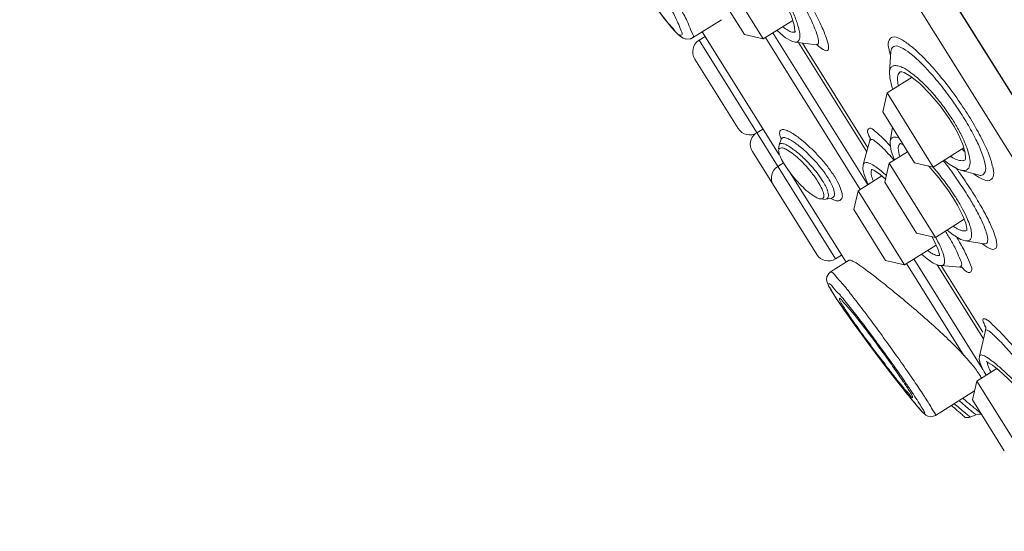
# Model space of a CAD drawing. Units: millimetres. Extents: x 190 to 2965, y 3374 to 6818.
# Drawn here: x 1552 to 1586, y 5010 to 5028 of the extents above; entities that cross this region are included whole.
import ezdxf

# ---------------------------------------------------------------- set-up
doc = ezdxf.new("R2010")
doc.units = ezdxf.units.MM
doc.layers.add('繪圖線', color=7, linetype='Continuous')

msp = doc.modelspace()

# ---------------------------------------------------------------- hatches: boundary and pattern name
at = {"layer": '繪圖線', "lineweight": 0}
h = msp.add_hatch(dxfattribs=at)
h.set_pattern_fill('DOTS', color=256, scale=5)
h.set_pattern_definition([(0, (-2202.747, 9565.386), (3.96875, 7.9375), [0, -7.9375])])
h.paths.add_polyline_path([(1727.381, 4064.698), (1419.399, 4064.698), (1419.399, 4044.698), (1727.381, 4044.698)])
edge = h.paths.add_edge_path()
edge.add_line((1727.381, 4197.484), (1727.379, 4197.484))
edge.add_spline(control_points=[(1727.379, 4197.484), (1726.217, 4196.322)], knot_values=[0, 0, 1, 1], degree=1, periodic=0)
edge.add_spline(control_points=[(1726.217, 4196.322), (1707.381, 4196.322)], knot_values=[0.015756, 0.015756, 1, 1], degree=1, periodic=0)
edge.add_line((1707.381, 4196.322), (1707.381, 4064.698))
edge.add_line((1707.381, 4064.698), (1727.381, 4064.698))
edge.add_line((1727.381, 4064.698), (1727.381, 4197.484))
edge = h.paths.add_edge_path()
edge.add_line((1727.381, 4599.324), (1726.881, 4599.324))
edge.add_line((1726.881, 4599.324), (1725.381, 4598.724))
edge.add_line((1725.381, 4598.724), (1725.381, 4599.324))
edge.add_line((1725.381, 4599.324), (1724.547, 4599.324))
edge.add_line((1724.547, 4599.324), (1722.881, 4598.324))
edge.add_line((1722.881, 4598.324), (1722.881, 4599.324))
edge.add_line((1722.881, 4599.324), (1722.131, 4599.324))
edge.add_line((1722.131, 4599.324), (1721.381, 4598.724))
edge.add_line((1721.381, 4598.724), (1719.081, 4598.724))
edge.add_line((1719.081, 4598.724), (1718.881, 4598.524))
edge.add_line((1718.881, 4598.524), (1717.881, 4598.524))
edge.add_line((1717.881, 4598.524), (1717.881, 4599.324))
edge.add_line((1717.881, 4599.324), (1715.381, 4599.324))
edge.add_line((1715.381, 4599.324), (1712.381, 4598.324))
edge.add_line((1712.381, 4598.324), (1708.381, 4598.324))
edge.add_line((1708.381, 4598.324), (1708.381, 4597.324))
edge.add_line((1708.381, 4597.324), (1707.667, 4217.277))
edge.add_spline(control_points=[(1707.381, 4217.277), (1726.217, 4217.277)], knot_values=[0, 0, 0.984244, 0.984244], degree=1, periodic=0)
edge.add_line((1727.381, 4217.277), (1727.381, 4599.324))
h.paths.add_polyline_path([(1727.381, 5696.629), (1707.381, 5696.629), (1707.381, 4606.824), (1708.381, 4607.324), (1708.381, 4606.324), (1712.381, 4606.324), (1715.381, 4605.324), (1717.881, 4605.324), (1717.881, 4606.124), (1718.881, 4606.124), (1719.681, 4605.324), (1720.381, 4605.324), (1720.381, 4605.924), (1721.381, 4605.924), (1722.131, 4605.324), (1722.881, 4605.324), (1722.881, 4605.724), (1725.138, 4605.724), (1727.381, 4612.454)])
h.paths.add_polyline_path([(1722.131, 5402.324), (1722.534, 5402.324), (1722.381, 5402.524)], flags=16)
h.paths.add_polyline_path([(1708.381, 5409.324), (1712.381, 5409.324), (1715.381, 5408.324), (1717.881, 5408.324), (1717.881, 5409.124), (1718.881, 5409.124), (1719.681, 5408.324), (1720.381, 5408.324), (1720.381, 5408.924), (1721.381, 5408.924), (1722.131, 5408.324), (1722.881, 5408.324), (1722.881, 5408.724), (1723.881, 5408.724), (1724.547, 5408.324), (1725.381, 5408.324), (1725.381, 5407.824), (1724.881, 5408.124), (1723.881, 5406.824), (1722.881, 5406.824), (1722.881, 5407.724), (1722.381, 5408.124), (1721.381, 5406.824), (1720.381, 5406.824), (1720.381, 5408.324), (1720.034, 5408.324), (1718.881, 5406.824), (1717.881, 5406.824), (1717.881, 5408.324), (1715.381, 5408.324), (1712.381, 5407.824), (1708.381, 5407.824), (1708.381, 5406.824), (1715.381, 5406.824), (1715.381, 5405.624), (1712.381, 5403.824), (1708.381, 5403.824), (1708.381, 5402.324), (1717.881, 5402.324), (1717.881, 5403.824), (1718.881, 5403.824), (1720.034, 5402.324), (1720.381, 5402.324), (1721.381, 5401.724), (1720.381, 5401.724), (1719.681, 5402.324), (1718.881, 5401.524), (1717.881, 5401.524), (1717.881, 5402.324), (1715.381, 5402.324), (1712.381, 5401.324), (1708.381, 5401.324)], flags=16)
h.paths.add_polyline_path([(1724.547, 5402.324), (1725.034, 5402.324), (1724.881, 5402.524)], flags=16)

# ---------------------------------------------------------------- linework, layer by layer
at = {"layer": '繪圖線', "ltscale": 4}
msp.add_line((1555.566, 5074.528), (1610.166, 4987.161), dxfattribs=at)
at = {"layer": '繪圖線', "lineweight": 0, "ltscale": 4}
for p, q in [((1604.006, 4994.853), (1555.871, 5071.873)), ((1576.304, 5029.412), (1577.916, 5026.832)), ((1576.153, 5028.757), (1577.261, 5026.983)), ((1576.463, 5027.502), (1575.451, 5026.87)), ((1578.941, 5027.473), (1577.916, 5026.832)), ((1575.788, 5027.08), (1578.47, 5022.79)), ((1579.041, 5027.087), (1579.037, 5027.085)), ((1575.678, 5026.787), (1575.889, 5026.919)), ((1575.678, 5026.787), (1580.438, 5019.17)), ((1577.261, 5026.983), (1577.916, 5026.832)), ((1577.992, 5026.88), (1581.299, 5021.588)), ((1578.252, 5027.042), (1581.559, 5021.75)), ((1578.911, 5026.749), (1579.024, 5026.721)), ((1579.088, 5026.723), (1579.027, 5026.72)), ((1579.027, 5026.72), (1579.769, 5026.632)), ((1581.523, 5022.897), (1579.142, 5026.706)), ((1579.279, 5026.69), (1581.561, 5023.038)), ((1579.28, 5026.69), (1581.561, 5023.039)), ((1579.769, 5026.632), (1579.811, 5026.639)), ((1582.369, 5026.396), (1582.316, 5025.671)), ((1575.526, 5026.132), (1577.038, 5023.714)), ((1582.746, 5025.687), (1582.749, 5025.687)), ((1582.749, 5025.687), (1582.828, 5025.661)), ((1583.104, 5025.496), (1582.23, 5024.95)), ((1582.079, 5024.295), (1582.23, 5024.95)), ((1582.23, 5024.95), (1583.842, 5022.371)), ((1582.079, 5024.295), (1583.187, 5022.522)), ((1577.693, 5023.563), (1577.904, 5023.695)), ((1582.423, 5023.744), (1582.345, 5023.273)), ((1584.568, 5023.782), (1584.708, 5023.523)), ((1578.544, 5023.344), (1578.468, 5023.147)), ((1581.63, 5023.293), (1581.404, 5022.456)), ((1584.708, 5023.523), (1584.871, 5023.156)), ((1578.468, 5023.146), (1578.443, 5023.005)), ((1582.697, 5023.194), (1582.699, 5023.195)), ((1584.906, 5023.036), (1583.842, 5022.371)), ((1577.537, 5022.916), (1579.783, 5019.321)), ((1578.473, 5022.829), (1578.483, 5022.798)), ((1582.949, 5022.903), (1582.304, 5022.5)), ((1584.964, 5022.624), (1584.959, 5022.62)), ((1578.423, 5022.394), (1578.619, 5022.516)), ((1581.709, 5022.284), (1581.714, 5022.283)), ((1581.714, 5022.283), (1581.773, 5022.256)), ((1582.153, 5021.845), (1582.304, 5022.5)), ((1582.304, 5022.5), (1583.916, 5019.921)), ((1583.187, 5022.522), (1583.842, 5022.371)), ((1583.676, 5022.409), (1583.687, 5022.398)), ((1584.68, 5022.308), (1584.793, 5022.267)), ((1584.794, 5022.267), (1585.409, 5022.096)), ((1578.858, 5022.168), (1580.803, 5019.056)), ((1582.052, 5022.059), (1581.223, 5021.541)), ((1582.153, 5021.845), (1583.261, 5020.072)), ((1579.994, 5021.244), (1580.099, 5021.251)), ((1580.1, 5021.251), (1580.302, 5021.291)), ((1581.072, 5020.886), (1581.223, 5021.541)), ((1581.223, 5021.541), (1582.835, 5018.961)), ((1584.553, 5021.269), (1584.687, 5021.043)), ((1581.072, 5020.886), (1582.18, 5019.112)), ((1584.921, 5020.549), (1583.916, 5019.921)), ((1583.261, 5020.072), (1583.916, 5019.921)), ((1583.79, 5019.95), (1583.878, 5019.795)), ((1583.941, 5019.653), (1582.835, 5018.961)), ((1585.604, 5019.695), (1584.964, 5019.8)), ((1585.604, 5019.695), (1585.627, 5019.69)), ((1580.438, 5019.17), (1580.649, 5019.302)), ((1583.171, 5019.171), (1585.575, 5015.323)), ((1580.91, 5019.123), (1580.265, 5018.72)), ((1582.18, 5019.112), (1582.835, 5018.961)), ((1582.911, 5019.009), (1584.913, 5015.806)), ((1585.592, 5016.386), (1583.979, 5018.967)), ((1584.106, 5018.935), (1584.764, 5018.887)), ((1584.12, 5018.944), (1585.57, 5016.623)), ((1584.121, 5018.944), (1585.571, 5016.623)), ((1580.472, 5017.779), (1580.581, 5017.616)), ((1580.581, 5017.616), (1580.702, 5017.441)), ((1585.661, 5016.679), (1585.45, 5015.782)), ((1581.563, 5016.25), (1581.866, 5015.846)), ((1581.866, 5015.846), (1582.159, 5015.46)), ((1582.159, 5015.46), (1582.436, 5015.1)), ((1585.786, 5015.544), (1585.906, 5015.464)), ((1585.906, 5015.464), (1585.966, 5015.419)), ((1582.436, 5015.1), (1582.69, 5014.774)), ((1586.054, 5015.348), (1585.363, 5014.916)), ((1582.69, 5014.774), (1582.917, 5014.488)), ((1585.212, 5014.261), (1585.363, 5014.916)), ((1585.363, 5014.916), (1591.062, 5005.797)), ((1582.917, 5014.488), (1583.018, 5014.361)), ((1583.018, 5014.361), (1583.111, 5014.247)), ((1585.283, 5014.571), (1583.916, 5013.717)), ((1585.212, 5014.261), (1586.32, 5012.488)), ((1585.329, 5013.741), (1585.129, 5013.66))]:
    msp.add_line(p, q, dxfattribs=at)
for points in [[(1578.25, 5028.829), (1578.432, 5028.54), (1578.695, 5028.066), (1578.885, 5027.644), (1578.991, 5027.318), (1579.021, 5027.116), (1579.02, 5027.089)], [(1574.025, 5028.147), (1574.205, 5027.895), (1574.371, 5027.671), (1574.521, 5027.475), (1574.655, 5027.31), (1574.772, 5027.174), (1574.873, 5027.065), (1574.96, 5026.98), (1575.04, 5026.914), (1575.126, 5026.861), (1575.242, 5026.825), (1575.388, 5026.84), (1575.451, 5026.87)], [(1574.432, 5027.589), (1574.585, 5027.396), (1574.718, 5027.236), (1574.832, 5027.107), (1574.93, 5027.008), (1575.017, 5026.932), (1575.104, 5026.873), (1575.219, 5026.829), (1575.371, 5026.834), (1575.451, 5026.87)], [(1578.392, 5027.13), (1578.412, 5027.109), (1578.689, 5026.874), (1578.911, 5026.749)], [(1582.7, 5025.692), (1582.713, 5025.692), (1582.746, 5025.687)], [(1582.316, 5025.67), (1582.323, 5025.48), (1582.413, 5025.124), (1582.433, 5025.077)], [(1582.828, 5025.661), (1583.066, 5025.526), (1583.379, 5025.275)], [(1583.379, 5025.275), (1583.728, 5024.925), (1584.079, 5024.507), (1584.399, 5024.056), (1584.568, 5023.782)], [(1578.558, 5023.364), (1578.553, 5023.388), (1578.544, 5023.344)], [(1581.651, 5023.367), (1581.641, 5023.404), (1581.642, 5023.385), (1581.63, 5023.293)], [(1582.345, 5023.273), (1582.339, 5023.174), (1582.378, 5022.924), (1582.489, 5022.616)], [(1582.693, 5023.192), (1582.698, 5023.185), (1582.797, 5023.146)], [(1584.871, 5023.156), (1584.957, 5022.866), (1584.972, 5022.671), (1584.968, 5022.644)], [(1584.223, 5022.609), (1584.399, 5022.467), (1584.682, 5022.307)], [(1581.404, 5022.456), (1581.393, 5022.297), (1581.434, 5022.106), (1581.523, 5021.872), (1581.577, 5021.762)], [(1581.692, 5022.291), (1581.687, 5022.29), (1581.709, 5022.284)], [(1581.773, 5022.256), (1581.986, 5022.115), (1582.178, 5021.95)], [(1583.687, 5022.398), (1584.039, 5021.99), (1584.37, 5021.546), (1584.553, 5021.269)], [(1584.687, 5021.043), (1584.867, 5020.691), (1584.973, 5020.412), (1585.012, 5020.224), (1585.013, 5020.182)], [(1584.323, 5020.175), (1584.536, 5020.003), (1584.803, 5019.849), (1584.964, 5019.8)], [(1583.878, 5019.795), (1584.001, 5019.519), (1584.055, 5019.332), (1584.061, 5019.291)], [(1583.434, 5019.336), (1583.627, 5019.168), (1583.843, 5019.024)], [(1583.841, 5019.025), (1583.899, 5018.995), (1584.043, 5018.944), (1584.105, 5018.935)], [(1584.764, 5018.887), (1584.841, 5018.873), (1584.863, 5018.865)], [(1580.264, 5018.719), (1580.2, 5018.666), (1580.137, 5018.55), (1580.126, 5018.44), (1580.141, 5018.361), (1580.164, 5018.299), (1580.192, 5018.238), (1580.229, 5018.169)], [(1580.229, 5018.169), (1580.275, 5018.09), (1580.329, 5018), (1580.338, 5017.987)], [(1580.338, 5017.987), (1580.376, 5017.927), (1580.472, 5017.779)], [(1580.702, 5017.441), (1580.832, 5017.256), (1580.969, 5017.062), (1581.113, 5016.863), (1581.261, 5016.66), (1581.563, 5016.25)], [(1585.668, 5016.826), (1585.664, 5016.837), (1585.671, 5016.785), (1585.66, 5016.679)], [(1585.45, 5015.782), (1585.445, 5015.665), (1585.475, 5015.541), (1585.534, 5015.402), (1585.621, 5015.237), (1585.692, 5015.122)], [(1585.696, 5015.592), (1585.687, 5015.592), (1585.709, 5015.584), (1585.786, 5015.544)], [(1585.966, 5015.418), (1586.126, 5015.289), (1586.453, 5014.996), (1586.823, 5014.629), (1587.205, 5014.219), (1587.565, 5013.798)], [(1583.111, 5014.247), (1583.196, 5014.145), (1583.271, 5014.055), (1583.338, 5013.977), (1583.397, 5013.91), (1583.448, 5013.855)], [(1583.448, 5013.855), (1583.493, 5013.809), (1583.535, 5013.769), (1583.58, 5013.733), (1583.648, 5013.696), (1583.755, 5013.673), (1583.884, 5013.699), (1583.917, 5013.717)]]:
    msp.add_lwpolyline(points, dxfattribs=at)
at = {"layer": '繪圖線'}
msp.add_arc((1444.14, 4944.148), 190.613, 16.94796, 47.05891, dxfattribs=at)
at = {"layer": '繪圖線', "lineweight": 0, "ltscale": 4}
for centre, radius, start, end in [((1575.93, 5026.384), 0.475, 122.0034, 212.0034), ((1577.441, 5023.966), 0.475, 212.0034, 302.0034), ((1577.939, 5023.168), 0.475, 128.0323, 212.0034), ((1578.675, 5021.991), 0.475, 122.0034, 212.0034), ((1580.186, 5019.573), 0.475, 212.0034, 302.0034), ((1585.436, 5013.477), 0.285, 72.3162, 112.0419), ((1585.022, 5013.925), 0.285, 256.6339, 292.0494)]:
    msp.add_arc(centre, radius, start, end, dxfattribs=at)
for points, knots in [([(1574.017, 5029.616), (1574.152, 5029.399), (1574.41, 5028.977), (1574.771, 5028.366), (1575.058, 5027.838), (1575.309, 5027.381), (1575.383, 5027.131), (1575.511, 5026.899), (1575.454, 5026.88), (1575.45, 5026.88)], [0, 0, 0, 0, 0.403693, 0.782214, 1.112397, 1.373291, 1.549449, 1.632445, 1.638949, 1.638949, 1.638949, 1.638949]), ([(1580.153, 5026.43), (1580.194, 5026.455), (1580.191, 5026.649), (1580.098, 5026.926), (1579.91, 5027.379), (1579.632, 5027.921), (1579.288, 5028.53), (1578.919, 5029.13), (1578.664, 5029.516), (1578.541, 5029.696)], [0, 0, 0, 0, 0.077105, 0.244006, 0.499948, 0.831402, 1.212922, 1.600361, 1.943341, 1.943341, 1.943341, 1.943341]), ([(1574.742, 5027.804), (1574.812, 5027.671), (1574.936, 5027.427), (1575.021, 5027.2), (1575.118, 5026.953), (1574.927, 5026.978), (1574.808, 5027.162), (1574.567, 5027.405), (1574.304, 5027.763), (1573.994, 5028.187), (1573.668, 5028.672), (1573.448, 5029.014), (1573.337, 5029.191)], [0, 0, 0, 0, 0.237437, 0.398129, 0.474866, 0.516273, 0.633486, 0.817982, 1.054891, 1.333713, 1.646929, 1.976223, 1.976223, 1.976223, 1.976223]), ([(1578.414, 5028.743), (1578.446, 5028.693), (1578.511, 5028.589), (1578.609, 5028.425), (1578.709, 5028.246), (1578.81, 5028.055), (1578.91, 5027.851), (1579.002, 5027.644), (1579.056, 5027.503), (1579.08, 5027.434)], [0, 0, 0, 0, 0.0930514, 0.1936788, 0.30156, 0.4159237, 0.5358046, 0.6589168, 0.7740281, 0.7740281, 0.7740281, 0.7740281]), ([(1579.843, 5026.765), (1579.834, 5026.858), (1579.762, 5027.087), (1579.62, 5027.42), (1579.501, 5027.662), (1579.443, 5027.774)], [0, 0, 0, 0, 0.1475021, 0.3735605, 0.5725513, 0.5725513, 0.5725513, 0.5725513]), ([(1579.08, 5027.434), (1579.1, 5027.377), (1579.132, 5027.276), (1579.167, 5027.139), (1579.186, 5027.031), (1579.193, 5026.942), (1579.19, 5026.866), (1579.174, 5026.801), (1579.142, 5026.748), (1579.107, 5026.728), (1579.088, 5026.723)], [0, 0, 0, 0, 0.0947326, 0.1672818, 0.2227422, 0.2682831, 0.3077992, 0.342145, 0.3724138, 0.4027708, 0.4027708, 0.4027708, 0.4027708]), ([(1578.881, 5027.082), (1578.828, 5027.099), (1578.728, 5027.154), (1578.638, 5027.22), (1578.594, 5027.256)], [0, 0, 0, 0, 0.0871406, 0.1768295, 0.1768295, 0.1768295, 0.1768295]), ([(1582.663, 5026.846), (1582.59, 5026.88), (1582.445, 5026.944), (1582.254, 5026.779), (1582.278, 5026.569), (1582.305, 5026.437), (1582.318, 5026.384)], [0, 0, 0, 0, 0.1265292, 0.2134511, 0.3429536, 0.4302869, 0.4302869, 0.4302869, 0.4302869]), ([(1585.554, 5021.95), (1585.629, 5021.916), (1585.788, 5021.847), (1585.977, 5022.055), (1585.92, 5022.377), (1585.801, 5022.794), (1585.557, 5023.323), (1585.23, 5023.92), (1584.828, 5024.55), (1584.381, 5025.172), (1583.915, 5025.746), (1583.462, 5026.235), (1583.054, 5026.604), (1582.786, 5026.79), (1582.663, 5026.846)], [0, 0, 0, 0, 0.131163, 0.225586, 0.377822, 0.613557, 0.923167, 1.289125, 1.689243, 2.100661, 2.497507, 2.855776, 3.151626, 3.365365, 3.365365, 3.365365, 3.365365]), ([(1579.805, 5026.618), (1579.867, 5026.558), (1579.959, 5026.479), (1580.111, 5026.404), (1580.153, 5026.43)], [0, 0, 0, 0, 0.1361946, 0.2136126, 0.2136126, 0.2136126, 0.2136126]), ([(1582.716, 5026.535), (1582.649, 5026.566), (1582.519, 5026.624), (1582.384, 5026.508), (1582.366, 5026.427), (1582.363, 5026.397)], [0, 0, 0, 0, 0.1145556, 0.193154, 0.2420134, 0.2420134, 0.2420134, 0.2420134]), ([(1583.746, 5025.645), (1583.637, 5025.768), (1583.407, 5026.01), (1583.07, 5026.316), (1582.827, 5026.485), (1582.716, 5026.535)], [0, 0, 0, 0, 0.259016, 0.5261531, 0.7196373, 0.7196373, 0.7196373, 0.7196373]), ([(1582.316, 5025.671), (1582.318, 5025.704), (1582.329, 5025.769), (1582.378, 5025.859), (1582.483, 5025.912), (1582.566, 5025.903), (1582.611, 5025.893)], [0, 0, 0, 0, 0.0522916, 0.1029391, 0.1556876, 0.2283233, 0.2283233, 0.2283233, 0.2283233]), ([(1582.629, 5025.2), (1582.623, 5025.225), (1582.61, 5025.288), (1582.596, 5025.387), (1582.596, 5025.494), (1582.615, 5025.592), (1582.655, 5025.659), (1582.689, 5025.685), (1582.7, 5025.691)], [0, 0, 0, 0, 0.0412063, 0.1013507, 0.1578427, 0.2094338, 0.2571082, 0.2764525, 0.2764525, 0.2764525, 0.2764525]), ([(1582.801, 5025.822), (1582.817, 5025.814), (1582.934, 5025.751), (1583.044, 5025.675), (1583.135, 5025.604)], [0, 0, 0, 0, 0.0279364, 0.2095603, 0.2095603, 0.2095603, 0.2095603]), ([(1585.408, 5022.093), (1585.449, 5022.08), (1585.555, 5022.065), (1585.697, 5022.226), (1585.647, 5022.515), (1585.539, 5022.891), (1585.32, 5023.367), (1585.026, 5023.902), (1584.666, 5024.468), (1584.264, 5025.026), (1583.974, 5025.383), (1583.826, 5025.554)], [0, 0, 0, 0, 0.067746, 0.153045, 0.290466, 0.50282, 0.781042, 1.109497, 1.468376, 1.837652, 2.194465, 2.194465, 2.194465, 2.194465]), ([(1583.452, 5025.328), (1583.566, 5025.219), (1583.792, 5024.984), (1584.108, 5024.604), (1584.392, 5024.214), (1584.561, 5023.949), (1584.635, 5023.824)], [0, 0, 0, 0, 0.249251, 0.513422, 0.780273, 1.009327, 1.009327, 1.009327, 1.009327]), ([(1580.406, 5022.03), (1580.331, 5022.149), (1580.164, 5022.385), (1579.893, 5022.707), (1579.623, 5022.987), (1579.382, 5023.208), (1579.174, 5023.377), (1578.993, 5023.507), (1578.828, 5023.606), (1578.689, 5023.667), (1578.546, 5023.696), (1578.463, 5023.569), (1578.494, 5023.476), (1578.513, 5023.423)], [0, 0, 0, 0, 0.222237, 0.456007, 0.663528, 0.834905, 0.97216, 1.086086, 1.186122, 1.272185, 1.335037, 1.387385, 1.476439, 1.476439, 1.476439, 1.476439]), ([(1581.797, 5023.634), (1581.745, 5023.672), (1581.66, 5023.767), (1581.512, 5023.65), (1581.564, 5023.544), (1581.589, 5023.488)], [0, 0, 0, 0, 0.1020391, 0.1475967, 0.2456002, 0.2456002, 0.2456002, 0.2456002]), ([(1582.262, 5023.195), (1582.187, 5023.276), (1582.038, 5023.429), (1581.879, 5023.573), (1581.797, 5023.634)], [0, 0, 0, 0, 0.1752822, 0.3366167, 0.3366167, 0.3366167, 0.3366167]), ([(1580.173, 5021.991), (1580.11, 5022.092), (1579.969, 5022.291), (1579.741, 5022.564), (1579.512, 5022.801), (1579.306, 5022.991), (1579.128, 5023.137), (1578.973, 5023.248), (1578.831, 5023.334), (1578.71, 5023.386), (1578.605, 5023.409), (1578.567, 5023.374), (1578.558, 5023.362)], [0, 0, 0, 0, 0.187086, 0.384563, 0.560981, 0.707548, 0.825475, 0.923458, 1.009916, 1.084054, 1.138415, 1.16045, 1.16045, 1.16045, 1.16045]), ([(1581.84, 5023.248), (1581.794, 5023.283), (1581.74, 5023.345), (1581.681, 5023.327), (1581.678, 5023.326)], [0, 0, 0, 0, 0.09037332, 0.09595377, 0.09595377, 0.09595377, 0.09595377]), ([(1582.345, 5023.275), (1582.348, 5023.292), (1582.356, 5023.322), (1582.378, 5023.362), (1582.41, 5023.392), (1582.454, 5023.411), (1582.513, 5023.414), (1582.557, 5023.406), (1582.581, 5023.4)], [0, 0, 0, 0, 0.0260609, 0.0495199, 0.0710335, 0.0943932, 0.1237268, 0.1631374, 0.1631374, 0.1631374, 0.1631374]), ([(1578.483, 5022.798), (1578.473, 5022.824), (1578.456, 5022.887), (1578.442, 5022.982), (1578.484, 5023.016), (1578.494, 5023.021)], [0, 0, 0, 0, 0.044675, 0.1078149, 0.1257883, 0.1257883, 0.1257883, 0.1257883]), ([(1578.836, 5023.076), (1578.8, 5023.099), (1578.73, 5023.14), (1578.632, 5023.183), (1578.549, 5023.201), (1578.502, 5023.188), (1578.488, 5023.176)], [0, 0, 0, 0, 0.0669894, 0.1262968, 0.169656, 0.1982784, 0.1982784, 0.1982784, 0.1982784]), ([(1579.794, 5022.164), (1579.729, 5022.249), (1579.601, 5022.402), (1579.409, 5022.604), (1579.238, 5022.767), (1579.088, 5022.895), (1578.958, 5022.995), (1578.875, 5023.052), (1578.836, 5023.076)], [0, 0, 0, 0, 0.1681821, 0.3151297, 0.4392978, 0.5412298, 0.6255998, 0.6989943, 0.6989943, 0.6989943, 0.6989943]), ([(1582.089, 5023.027), (1582.075, 5023.042), (1581.995, 5023.119), (1581.912, 5023.195), (1581.84, 5023.248)], [0, 0, 0, 0, 0.0326883, 0.175568, 0.175568, 0.175568, 0.175568]), ([(1582.457, 5022.632), (1582.417, 5022.678), (1582.297, 5022.812), (1582.174, 5022.944), (1582.089, 5023.027)], [0, 0, 0, 0, 0.0968952, 0.2840572, 0.2840572, 0.2840572, 0.2840572]), ([(1582.677, 5022.733), (1582.67, 5022.755), (1582.652, 5022.816), (1582.631, 5022.909), (1582.622, 5023.004), (1582.626, 5023.075), (1582.641, 5023.128), (1582.664, 5023.167), (1582.685, 5023.186), (1582.696, 5023.193), (1582.697, 5023.194)], [0, 0, 0, 0, 0.0361132, 0.1006537, 0.1494676, 0.1859413, 0.2134551, 0.2354574, 0.2559841, 0.2567803, 0.2567803, 0.2567803, 0.2567803]), ([(1585.026, 5023.011), (1585.061, 5022.909), (1585.113, 5022.726), (1585.137, 5022.483), (1585.074, 5022.288), (1584.919, 5022.239), (1584.831, 5022.255), (1584.793, 5022.266)], [0, 0, 0, 0, 0.1704791, 0.2975168, 0.3854846, 0.4654633, 0.5267855, 0.5267855, 0.5267855, 0.5267855]), ([(1578.657, 5022.456), (1578.609, 5022.532), (1578.546, 5022.644), (1578.495, 5022.762), (1578.483, 5022.798)], [0, 0, 0, 0, 0.1421886, 0.2020921, 0.2020921, 0.2020921, 0.2020921]), ([(1578.918, 5022.857), (1579.002, 5022.796), (1579.169, 5022.651), (1579.409, 5022.407), (1579.635, 5022.136), (1579.772, 5021.944), (1579.832, 5021.847)], [0, 0, 0, 0, 0.1642407, 0.34765, 0.5403966, 0.7196137, 0.7196137, 0.7196137, 0.7196137]), ([(1584.663, 5022.63), (1584.598, 5022.654), (1584.523, 5022.692), (1584.452, 5022.735), (1584.44, 5022.743)], [0, 0, 0, 0, 0.1087575, 0.131742, 0.131742, 0.131742, 0.131742]), ([(1579.822, 5021.281), (1579.797, 5021.291), (1579.699, 5021.346), (1579.518, 5021.465), (1579.29, 5021.67), (1579.057, 5021.915), (1578.842, 5022.18), (1578.714, 5022.365), (1578.657, 5022.456)], [0, 0, 0, 0, 0.0425799, 0.1761287, 0.3413497, 0.5253294, 0.7096833, 0.8792817, 0.8792817, 0.8792817, 0.8792817]), ([(1581.404, 5022.456), (1581.408, 5022.473), (1581.426, 5022.513), (1581.507, 5022.542), (1581.566, 5022.523), (1581.601, 5022.51)], [0, 0, 0, 0, 0.0278209, 0.064345, 0.1229042, 0.1229042, 0.1229042, 0.1229042]), ([(1581.601, 5022.51), (1581.664, 5022.487), (1581.724, 5022.452), (1581.781, 5022.415), (1581.782, 5022.415)], [0, 0, 0, 0, 0.1058195, 0.1075986, 0.1075986, 0.1075986, 0.1075986]), ([(1581.754, 5021.873), (1581.742, 5021.905), (1581.718, 5021.97), (1581.691, 5022.064), (1581.676, 5022.152), (1581.677, 5022.227), (1581.694, 5022.271), (1581.707, 5022.286)], [0, 0, 0, 0, 0.0552907, 0.1077376, 0.1550598, 0.19551, 0.2257851, 0.2257851, 0.2257851, 0.2257851]), ([(1583.835, 5022.365), (1583.883, 5022.31), (1584.054, 5022.11), (1584.323, 5021.765), (1584.53, 5021.463), (1584.624, 5021.317)], [0, 0, 0, 0, 0.1137349, 0.4156683, 0.6904406, 0.6904406, 0.6904406, 0.6904406]), ([(1585.03, 5021.4), (1584.914, 5021.585), (1584.669, 5021.956), (1584.384, 5022.349), (1584.222, 5022.561), (1584.197, 5022.593)], [0, 0, 0, 0, 0.345345, 0.7016111, 0.7657224, 0.7657224, 0.7657224, 0.7657224]), ([(1580.303, 5021.292), (1580.335, 5021.302), (1580.413, 5021.361), (1580.39, 5021.54), (1580.315, 5021.749), (1580.226, 5021.906), (1580.173, 5021.991)], [0, 0, 0, 0, 0.0542362, 0.134317, 0.255646, 0.4141547, 0.4141547, 0.4141547, 0.4141547]), ([(1580.375, 5021.226), (1580.43, 5021.203), (1580.539, 5021.164), (1580.69, 5021.278), (1580.663, 5021.493), (1580.574, 5021.742), (1580.469, 5021.928), (1580.406, 5022.03)], [0, 0, 0, 0, 0.0943088, 0.1626836, 0.2576218, 0.4018819, 0.5904288, 0.5904288, 0.5904288, 0.5904288]), ([(1579.832, 5021.847), (1579.882, 5021.767), (1579.96, 5021.627), (1580.019, 5021.473), (1580.027, 5021.407)], [0, 0, 0, 0, 0.1485776, 0.254767, 0.254767, 0.254767, 0.254767]), ([(1580.094, 5021.697), (1580.077, 5021.731), (1580.042, 5021.798), (1580.003, 5021.863), (1579.983, 5021.895)], [0, 0, 0, 0, 0.0596177, 0.1191139, 0.1191139, 0.1191139, 0.1191139]), ([(1580.181, 5021.326), (1580.189, 5021.351), (1580.19, 5021.41), (1580.173, 5021.501), (1580.151, 5021.563), (1580.139, 5021.596)], [0, 0, 0, 0, 0.0412196, 0.0902874, 0.1453015, 0.1453015, 0.1453015, 0.1453015]), ([(1579.988, 5021.276), (1579.966, 5021.264), (1579.907, 5021.255), (1579.851, 5021.269), (1579.822, 5021.281)], [0, 0, 0, 0, 0.03950961, 0.08949647, 0.08949647, 0.08949647, 0.08949647]), ([(1580.1, 5021.251), (1580.116, 5021.254), (1580.154, 5021.269), (1580.174, 5021.305), (1580.181, 5021.326)], [0, 0, 0, 0, 0.02616467, 0.06086951, 0.06086951, 0.06086951, 0.06086951]), ([(1585.613, 5019.652), (1585.661, 5019.617), (1585.745, 5019.562), (1585.862, 5019.511), (1585.955, 5019.495), (1586.035, 5019.534), (1586.065, 5019.643), (1586.047, 5019.807), (1585.974, 5020.059), (1585.822, 5020.418), (1585.58, 5020.888), (1585.375, 5021.233), (1585.258, 5021.421)], [0, 0, 0, 0, 0.094016, 0.157635, 0.201488, 0.238091, 0.286193, 0.366971, 0.4984, 0.697838, 0.981635, 1.331203, 1.331203, 1.331203, 1.331203]), ([(1584.868, 5020.9), (1584.925, 5020.794), (1585.019, 5020.604), (1585.095, 5020.406), (1585.122, 5020.319)], [0, 0, 0, 0, 0.1901833, 0.3341832, 0.3341832, 0.3341832, 0.3341832]), ([(1585.709, 5019.723), (1585.728, 5019.743), (1585.748, 5019.818), (1585.732, 5019.964), (1585.667, 5020.189), (1585.532, 5020.508), (1585.408, 5020.75), (1585.33, 5020.89)], [0, 0, 0, 0, 0.0429203, 0.1149304, 0.2320801, 0.4094539, 0.6618439, 0.6618439, 0.6618439, 0.6618439]), ([(1584.902, 5020.144), (1584.87, 5020.147), (1584.801, 5020.165), (1584.701, 5020.208), (1584.612, 5020.258), (1584.557, 5020.293), (1584.536, 5020.308)], [0, 0, 0, 0, 0.0517814, 0.1106945, 0.1717039, 0.2128119, 0.2128119, 0.2128119, 0.2128119]), ([(1584.823, 5018.942), (1584.851, 5018.997), (1584.76, 5019.178), (1584.66, 5019.461), (1584.509, 5019.73), (1584.412, 5019.896), (1584.391, 5019.932)], [0, 0, 0, 0, 0.097993, 0.268778, 0.506106, 0.5717649, 0.5717649, 0.5717649, 0.5717649]), ([(1584.931, 5018.783), (1584.984, 5018.744), (1585.076, 5018.646), (1585.225, 5018.785), (1585.106, 5019.022), (1584.993, 5019.344), (1584.809, 5019.669), (1584.688, 5019.877), (1584.652, 5019.938)], [0, 0, 0, 0, 0.1032311, 0.1524822, 0.2634493, 0.4570041, 0.7261643, 0.8378526, 0.8378526, 0.8378526, 0.8378526]), ([(1585.027, 5020.167), (1585.012, 5020.157), (1584.971, 5020.142), (1584.928, 5020.141), (1584.902, 5020.144)], [0, 0, 0, 0, 0.02751424, 0.06761377, 0.06761377, 0.06761377, 0.06761377]), ([(1585.169, 5020.126), (1585.176, 5020.079), (1585.184, 5019.997), (1585.166, 5019.89), (1585.118, 5019.822), (1585.047, 5019.793), (1584.995, 5019.795), (1584.967, 5019.8), (1584.965, 5019.8)], [0, 0, 0, 0, 0.0756287, 0.1291329, 0.1673229, 0.201993, 0.2448516, 0.2472285, 0.2472285, 0.2472285, 0.2472285]), ([(1584.081, 5019.613), (1584.125, 5019.517), (1584.194, 5019.347), (1584.249, 5019.137), (1584.233, 5018.957), (1584.141, 5018.936), (1584.106, 5018.936)], [0, 0, 0, 0, 0.1663939, 0.284123, 0.3553108, 0.4101499, 0.4101499, 0.4101499, 0.4101499]), ([(1585.604, 5019.695), (1585.621, 5019.692), (1585.659, 5019.69), (1585.695, 5019.708), (1585.709, 5019.723)], [0, 0, 0, 0, 0.02626123, 0.0589465, 0.0589465, 0.0589465, 0.0589465]), ([(1583.842, 5019.338), (1583.784, 5019.367), (1583.717, 5019.41), (1583.652, 5019.456), (1583.641, 5019.464)], [0, 0, 0, 0, 0.1020758, 0.1247436, 0.1247436, 0.1247436, 0.1247436]), ([(1581.287, 5018.939), (1581.227, 5018.98), (1581.128, 5019.047), (1581.012, 5019.104), (1580.936, 5019.139), (1580.913, 5019.123), (1580.91, 5019.12)], [0, 0, 0, 0, 0.1136288, 0.1826809, 0.2189187, 0.2248785, 0.2248785, 0.2248785, 0.2248785]), ([(1582.421, 5018.065), (1582.259, 5018.197), (1581.973, 5018.426), (1581.595, 5018.718), (1581.377, 5018.876), (1581.287, 5018.939)], [0, 0, 0, 0, 0.3289762, 0.5796546, 0.7534711, 0.7534711, 0.7534711, 0.7534711]), ([(1584.853, 5018.87), (1584.85, 5018.873), (1584.844, 5018.878), (1584.837, 5018.884), (1584.833, 5018.887)], [0, 0, 0, 0, 0.00606624, 0.01379591, 0.01379591, 0.01379591, 0.01379591]), ([(1580.266, 5018.707), (1580.278, 5018.709), (1580.354, 5018.7), (1580.465, 5018.519), (1580.708, 5018.284), (1581.017, 5017.877), (1581.406, 5017.382), (1581.836, 5016.803), (1582.283, 5016.19), (1582.717, 5015.579), (1583.112, 5015.009), (1583.445, 5014.517), (1583.641, 5014.216), (1583.723, 5014.084)], [0, 0, 0, 0, 0.018899, 0.116576, 0.299576, 0.569928, 0.911873, 1.298533, 1.706169, 2.108821, 2.481387, 2.800625, 3.04688, 3.04688, 3.04688, 3.04688]), ([(1580.225, 5018.183), (1580.203, 5018.216), (1580.139, 5018.302), (1580.277, 5018.298), (1580.315, 5018.23), (1580.347, 5018.183)], [0, 0, 0, 0, 0.0636766, 0.0850259, 0.1740318, 0.1740318, 0.1740318, 0.1740318]), ([(1580.694, 5017.53), (1580.654, 5017.594), (1580.6, 5017.669), (1580.567, 5017.767), (1580.573, 5017.787)], [0, 0, 0, 0, 0.1188619, 0.1514696, 0.1514696, 0.1514696, 0.1514696]), ([(1580.573, 5017.787), (1580.573, 5017.788), (1580.588, 5017.827), (1580.732, 5017.613), (1580.796, 5017.576), (1580.858, 5017.505)], [0, 0, 0, 0, 0.001198, 0.0647787, 0.2134611, 0.2134611, 0.2134611, 0.2134611]), ([(1580.646, 5017.854), (1580.719, 5017.768), (1580.909, 5017.523), (1581.243, 5017.108), (1581.637, 5016.585), (1582.047, 5016.031), (1582.445, 5015.478), (1582.773, 5015.011), (1582.965, 5014.73), (1583.035, 5014.627)], [0, 0, 0, 0, 0.178175, 0.489043, 0.840505, 1.210948, 1.576785, 1.915237, 2.112681, 2.112681, 2.112681, 2.112681]), ([(1585.44, 5015.157), (1585.361, 5015.284), (1585.143, 5015.566), (1584.736, 5016.009), (1584.218, 5016.514), (1583.63, 5017.046), (1583.024, 5017.568), (1582.618, 5017.905), (1582.421, 5018.065)], [0, 0, 0, 0, 0.236163, 0.560399, 0.948751, 1.378732, 1.810769, 2.211208, 2.211208, 2.211208, 2.211208]), ([(1582.777, 5014.664), (1582.653, 5014.822), (1582.394, 5015.152), (1582.008, 5015.657), (1581.631, 5016.158), (1581.292, 5016.616), (1581.007, 5017.009), (1580.777, 5017.332), (1580.644, 5017.525), (1580.585, 5017.611)], [0, 0, 0, 0, 0.317009, 0.662499, 1.002157, 1.306483, 1.561817, 1.768426, 1.932256, 1.932256, 1.932256, 1.932256]), ([(1582.845, 5014.634), (1582.754, 5014.741), (1582.555, 5014.99), (1582.237, 5015.397), (1581.886, 5015.858), (1581.53, 5016.334), (1581.2, 5016.788), (1580.922, 5017.182), (1580.761, 5017.424), (1580.694, 5017.53)], [0, 0, 0, 0, 0.222706, 0.502061, 0.815377, 1.136918, 1.440275, 1.70095, 1.898317, 1.898317, 1.898317, 1.898317]), ([(1580.858, 5017.505), (1580.95, 5017.398), (1581.151, 5017.15), (1581.469, 5016.744), (1581.817, 5016.281), (1582.168, 5015.801), (1582.493, 5015.344), (1582.766, 5014.947), (1582.926, 5014.704), (1582.992, 5014.598)], [0, 0, 0, 0, 0.222985, 0.502379, 0.815449, 1.136595, 1.439724, 1.700479, 1.898098, 1.898098, 1.898098, 1.898098]), ([(1586.185, 5016.614), (1586.085, 5016.717), (1585.906, 5016.874), (1585.752, 5017.054), (1585.546, 5017.11), (1585.607, 5016.925), (1585.638, 5016.854), (1585.663, 5016.803)], [0, 0, 0, 0, 0.2265009, 0.3601158, 0.4091166, 0.4747159, 0.563345, 0.563345, 0.563345, 0.563345]), ([(1585.747, 5016.68), (1585.721, 5016.69), (1585.68, 5016.711), (1585.659, 5016.684), (1585.658, 5016.68)], [0, 0, 0, 0, 0.04330769, 0.0500473, 0.0500473, 0.0500473, 0.0500473]), ([(1586.197, 5016.276), (1586.109, 5016.368), (1585.962, 5016.501), (1585.817, 5016.652), (1585.747, 5016.68)], [0, 0, 0, 0, 0.2006087, 0.3186886, 0.3186886, 0.3186886, 0.3186886]), ([(1587.17, 5015.486), (1587.056, 5015.624), (1586.825, 5015.902), (1586.497, 5016.278), (1586.28, 5016.514), (1586.185, 5016.614)], [0, 0, 0, 0, 0.2826975, 0.5699615, 0.7878494, 0.7878494, 0.7878494, 0.7878494]), ([(1586.676, 5015.746), (1586.6, 5015.833), (1586.443, 5016.012), (1586.282, 5016.188), (1586.197, 5016.276)], [0, 0, 0, 0, 0.1829893, 0.3758711, 0.3758711, 0.3758711, 0.3758711]), ([(1585.45, 5015.782), (1585.452, 5015.791), (1585.463, 5015.817), (1585.523, 5015.834), (1585.616, 5015.798), (1585.702, 5015.75), (1585.76, 5015.712), (1585.775, 5015.702)], [0, 0, 0, 0, 0.0150582, 0.0412748, 0.0875683, 0.1682694, 0.196969, 0.196969, 0.196969, 0.196969]), ([(1585.789, 5015.352), (1585.772, 5015.388), (1585.746, 5015.453), (1585.729, 5015.529), (1585.732, 5015.564), (1585.733, 5015.57)], [0, 0, 0, 0, 0.0635784, 0.1104593, 0.1199132, 0.1199132, 0.1199132, 0.1199132]), ([(1585.855, 5015.224), (1585.854, 5015.225), (1585.831, 5015.267), (1585.808, 5015.309), (1585.789, 5015.352)], [0, 0, 0, 0, 0.00230604, 0.07573244, 0.07573244, 0.07573244, 0.07573244]), ([(1586.185, 5015.374), (1586.273, 5015.296), (1586.444, 5015.137), (1586.69, 5014.894), (1586.925, 5014.65), (1587.155, 5014.403), (1587.382, 5014.147), (1587.605, 5013.882), (1587.751, 5013.7), (1587.823, 5013.608)], [0, 0, 0, 0, 0.18609, 0.368277, 0.544834, 0.721316, 0.900569, 1.084609, 1.268549, 1.268549, 1.268549, 1.268549]), ([(1583.119, 5014.343), (1583.119, 5014.343), (1583.108, 5014.304), (1582.965, 5014.529), (1582.906, 5014.562), (1582.845, 5014.634)], [0, 0, 0, 0, 0.0006865, 0.0634162, 0.2116528, 0.2116528, 0.2116528, 0.2116528]), ([(1582.992, 5014.598), (1583.032, 5014.534), (1583.083, 5014.458), (1583.124, 5014.363), (1583.119, 5014.343)], [0, 0, 0, 0, 0.1189289, 0.1508831, 0.1508831, 0.1508831, 0.1508831]), ([(1583.364, 5014.124), (1583.41, 5014.049), (1583.448, 5013.984), (1583.575, 5013.763), (1583.418, 5013.863), (1583.315, 5014.019), (1583.172, 5014.178), (1583.091, 5014.272)], [0, 0, 0, 0, 0.1385715, 0.1977734, 0.2315108, 0.3489555, 0.5454827, 0.5454827, 0.5454827, 0.5454827]), ([(1583.723, 5014.084), (1583.775, 5014.002), (1583.788, 5013.931), (1583.961, 5013.722), (1583.918, 5013.721), (1583.918, 5013.721)], [0, 0, 0, 0, 0.1524888, 0.2172727, 0.2182546, 0.2182546, 0.2182546, 0.2182546]), ([(1584.478, 5014.067), (1584.512, 5014.037), (1584.613, 5013.949), (1584.757, 5013.823), (1584.882, 5013.713), (1584.941, 5013.661), (1584.956, 5013.647)], [0, 0, 0, 0, 0.0719364, 0.2108062, 0.3031234, 0.335055, 0.335055, 0.335055, 0.335055]), ([(1584.941, 5013.816), (1584.878, 5013.869), (1584.755, 5013.972), (1584.633, 5014.076), (1584.573, 5014.127)], [0, 0, 0, 0, 0.1299784, 0.2533388, 0.2533388, 0.2533388, 0.2533388]), ([(1585.155, 5013.885), (1585.102, 5013.929), (1584.977, 5014.033), (1584.84, 5014.15), (1584.756, 5014.221), (1584.743, 5014.233)], [0, 0, 0, 0, 0.1092301, 0.2561414, 0.283834, 0.283834, 0.283834, 0.283834]), ([(1585.217, 5014.026), (1585.134, 5014.096), (1585.019, 5014.192), (1584.906, 5014.289), (1584.875, 5014.315)], [0, 0, 0, 0, 0.1713316, 0.2357055, 0.2357055, 0.2357055, 0.2357055]), ([(1585.129, 5013.66), (1585.113, 5013.674), (1585.05, 5013.725), (1584.987, 5013.777), (1584.941, 5013.816)], [0, 0, 0, 0, 0.0333815, 0.128595, 0.128595, 0.128595, 0.128595]), ([(1585.329, 5013.741), (1585.316, 5013.752), (1585.265, 5013.793), (1585.214, 5013.836), (1585.176, 5013.867)], [0, 0, 0, 0, 0.0260126, 0.1041832, 0.1041832, 0.1041832, 0.1041832]), ([(1585.509, 5013.785), (1585.483, 5013.807), (1585.454, 5013.83), (1585.425, 5013.854), (1585.423, 5013.855)], [0, 0, 0, 0, 0.05427915, 0.05829554, 0.05829554, 0.05829554, 0.05829554])]:
    msp.add_open_spline(points, degree=3, knots=knots, dxfattribs=at)
for points in [[(1579.008, 5027.073), (1578.967, 5027.061), (1578.921, 5027.069), (1578.881, 5027.082)], [(1579.025, 5027.078), (1579.019, 5027.076), (1579.014, 5027.074), (1579.008, 5027.073)], [(1579.037, 5027.085), (1579.033, 5027.082), (1579.029, 5027.08), (1579.025, 5027.078)], [(1579.811, 5026.639), (1579.848, 5026.662), (1579.847, 5026.722), (1579.843, 5026.765)], [(1579.769, 5026.653), (1579.781, 5026.641), (1579.793, 5026.63), (1579.805, 5026.618)], [(1582.318, 5026.384), (1582.329, 5026.339), (1582.341, 5026.294), (1582.354, 5026.25)], [(1582.611, 5025.893), (1582.662, 5025.882), (1582.713, 5025.864), (1582.761, 5025.842)], [(1582.761, 5025.842), (1582.775, 5025.835), (1582.788, 5025.829), (1582.801, 5025.822)], [(1583.069, 5025.519), (1583.073, 5025.507), (1583.077, 5025.495), (1583.081, 5025.482)], [(1583.135, 5025.604), (1583.241, 5025.522), (1583.342, 5025.432), (1583.44, 5025.34)], [(1583.44, 5025.34), (1583.444, 5025.336), (1583.448, 5025.332), (1583.452, 5025.328)], [(1583.826, 5025.554), (1583.8, 5025.585), (1583.773, 5025.615), (1583.746, 5025.645)], [(1584.635, 5023.824), (1584.645, 5023.808), (1584.654, 5023.792), (1584.663, 5023.776)], [(1584.663, 5023.776), (1584.739, 5023.646), (1584.81, 5023.513), (1584.874, 5023.377)], [(1578.513, 5023.423), (1578.521, 5023.401), (1578.53, 5023.378), (1578.539, 5023.356)], [(1578.558, 5023.362), (1578.554, 5023.356), (1578.55, 5023.35), (1578.546, 5023.343)], [(1581.589, 5023.488), (1581.607, 5023.447), (1581.624, 5023.406), (1581.64, 5023.364)], [(1581.678, 5023.326), (1581.66, 5023.319), (1581.644, 5023.306), (1581.633, 5023.29)], [(1582.581, 5023.4), (1582.606, 5023.393), (1582.631, 5023.385), (1582.656, 5023.375)], [(1584.874, 5023.377), (1584.917, 5023.286), (1584.957, 5023.194), (1584.993, 5023.101)], [(1578.488, 5023.176), (1578.479, 5023.168), (1578.473, 5023.158), (1578.469, 5023.147)], [(1578.494, 5023.021), (1578.512, 5023.031), (1578.532, 5023.036), (1578.552, 5023.038)], [(1578.552, 5023.038), (1578.605, 5023.042), (1578.659, 5023.016), (1578.706, 5022.99)], [(1578.706, 5022.99), (1578.779, 5022.949), (1578.85, 5022.905), (1578.918, 5022.857)], [(1582.356, 5023.093), (1582.325, 5023.127), (1582.294, 5023.161), (1582.262, 5023.195)], [(1584.838, 5022.992), (1584.858, 5022.976), (1584.878, 5022.96), (1584.899, 5022.944)], [(1584.899, 5022.944), (1584.913, 5022.933), (1584.928, 5022.922), (1584.942, 5022.91)], [(1584.993, 5023.101), (1585.004, 5023.071), (1585.015, 5023.041), (1585.026, 5023.011)], [(1582.477, 5022.609), (1582.47, 5022.616), (1582.464, 5022.624), (1582.457, 5022.632)], [(1584.856, 5022.592), (1584.79, 5022.588), (1584.724, 5022.607), (1584.663, 5022.63)], [(1584.958, 5022.621), (1584.927, 5022.604), (1584.891, 5022.595), (1584.856, 5022.592)], [(1581.782, 5022.415), (1581.787, 5022.411), (1581.792, 5022.408), (1581.797, 5022.405)], [(1581.797, 5022.405), (1581.858, 5022.364), (1581.917, 5022.32), (1581.975, 5022.274)], [(1581.975, 5022.274), (1582.043, 5022.22), (1582.109, 5022.163), (1582.173, 5022.105)], [(1584.725, 5022.217), (1584.706, 5022.244), (1584.687, 5022.271), (1584.668, 5022.297)], [(1579.983, 5021.895), (1579.925, 5021.988), (1579.861, 5022.078), (1579.794, 5022.164)], [(1582.173, 5022.105), (1582.184, 5022.095), (1582.195, 5022.084), (1582.207, 5022.074)], [(1584.852, 5022.037), (1584.81, 5022.097), (1584.768, 5022.157), (1584.725, 5022.217)], [(1585.258, 5021.421), (1585.127, 5021.629), (1584.992, 5021.835), (1584.852, 5022.037)], [(1585.255, 5022.136), (1585.295, 5022.105), (1585.336, 5022.076), (1585.378, 5022.048)], [(1585.378, 5022.048), (1585.434, 5022.012), (1585.493, 5021.978), (1585.554, 5021.95)], [(1580.139, 5021.596), (1580.125, 5021.63), (1580.11, 5021.664), (1580.094, 5021.697)], [(1580.009, 5021.292), (1580.003, 5021.286), (1579.996, 5021.28), (1579.988, 5021.276)], [(1580.027, 5021.407), (1580.032, 5021.368), (1580.034, 5021.321), (1580.009, 5021.292)], [(1580.268, 5021.279), (1580.303, 5021.259), (1580.339, 5021.242), (1580.375, 5021.226)], [(1584.624, 5021.317), (1584.634, 5021.3), (1584.644, 5021.284), (1584.654, 5021.268)], [(1584.654, 5021.268), (1584.729, 5021.148), (1584.801, 5021.025), (1584.868, 5020.9)], [(1585.276, 5020.987), (1585.198, 5021.127), (1585.115, 5021.264), (1585.03, 5021.4)], [(1585.33, 5020.89), (1585.313, 5020.923), (1585.295, 5020.955), (1585.276, 5020.987)], [(1585.122, 5020.319), (1585.141, 5020.256), (1585.158, 5020.192), (1585.169, 5020.126)], [(1583.92, 5019.923), (1583.977, 5019.821), (1584.032, 5019.718), (1584.081, 5019.613)], [(1584.295, 5020.095), (1584.286, 5020.11), (1584.277, 5020.125), (1584.268, 5020.14)], [(1584.391, 5019.932), (1584.36, 5019.986), (1584.327, 5020.041), (1584.295, 5020.095)], [(1585.545, 5019.702), (1585.567, 5019.685), (1585.59, 5019.668), (1585.613, 5019.652)], [(1584.009, 5019.284), (1583.95, 5019.286), (1583.894, 5019.312), (1583.842, 5019.338)], [(1584.061, 5019.289), (1584.044, 5019.285), (1584.026, 5019.283), (1584.009, 5019.284)], [(1584.764, 5018.889), (1584.789, 5018.897), (1584.811, 5018.918), (1584.823, 5018.942)], [(1584.931, 5018.783), (1584.91, 5018.816), (1584.883, 5018.845), (1584.853, 5018.87)], [(1580.351, 5017.968), (1580.307, 5018.038), (1580.272, 5018.114), (1580.225, 5018.183)], [(1580.347, 5018.183), (1580.407, 5018.097), (1580.486, 5018.025), (1580.559, 5017.949)], [(1580.451, 5017.812), (1580.417, 5017.864), (1580.384, 5017.916), (1580.351, 5017.968)], [(1580.585, 5017.611), (1580.54, 5017.678), (1580.495, 5017.745), (1580.451, 5017.812)], [(1580.559, 5017.949), (1580.589, 5017.918), (1580.618, 5017.886), (1580.646, 5017.854)], [(1585.775, 5015.702), (1585.786, 5015.695), (1585.796, 5015.687), (1585.807, 5015.68)], [(1585.807, 5015.68), (1585.847, 5015.651), (1585.886, 5015.622), (1585.925, 5015.591)], [(1585.925, 5015.591), (1585.962, 5015.562), (1585.999, 5015.532), (1586.036, 5015.502)], [(1586.036, 5015.502), (1586.086, 5015.46), (1586.136, 5015.417), (1586.185, 5015.374)], [(1585.525, 5015.015), (1585.501, 5015.065), (1585.47, 5015.11), (1585.44, 5015.157)], [(1582.892, 5014.517), (1582.853, 5014.566), (1582.815, 5014.615), (1582.777, 5014.664)], [(1583.069, 5014.298), (1583.009, 5014.37), (1582.95, 5014.443), (1582.892, 5014.517)], [(1583.035, 5014.627), (1583.067, 5014.578), (1583.1, 5014.529), (1583.133, 5014.48)], [(1583.133, 5014.48), (1583.153, 5014.45), (1583.174, 5014.419), (1583.194, 5014.388)], [(1583.194, 5014.388), (1583.252, 5014.3), (1583.308, 5014.212), (1583.364, 5014.124)], [(1583.091, 5014.272), (1583.084, 5014.281), (1583.076, 5014.29), (1583.069, 5014.298)], [(1585.345, 5013.92), (1585.302, 5013.955), (1585.259, 5013.991), (1585.217, 5014.026)], [(1585.176, 5013.867), (1585.169, 5013.873), (1585.162, 5013.879), (1585.155, 5013.885)], [(1585.409, 5013.867), (1585.388, 5013.885), (1585.366, 5013.902), (1585.345, 5013.92)], [(1585.423, 5013.855), (1585.419, 5013.859), (1585.414, 5013.863), (1585.409, 5013.867)]]:
    msp.add_open_spline(points, degree=3, dxfattribs=at)

doc.saveas('drawing.dxf')
